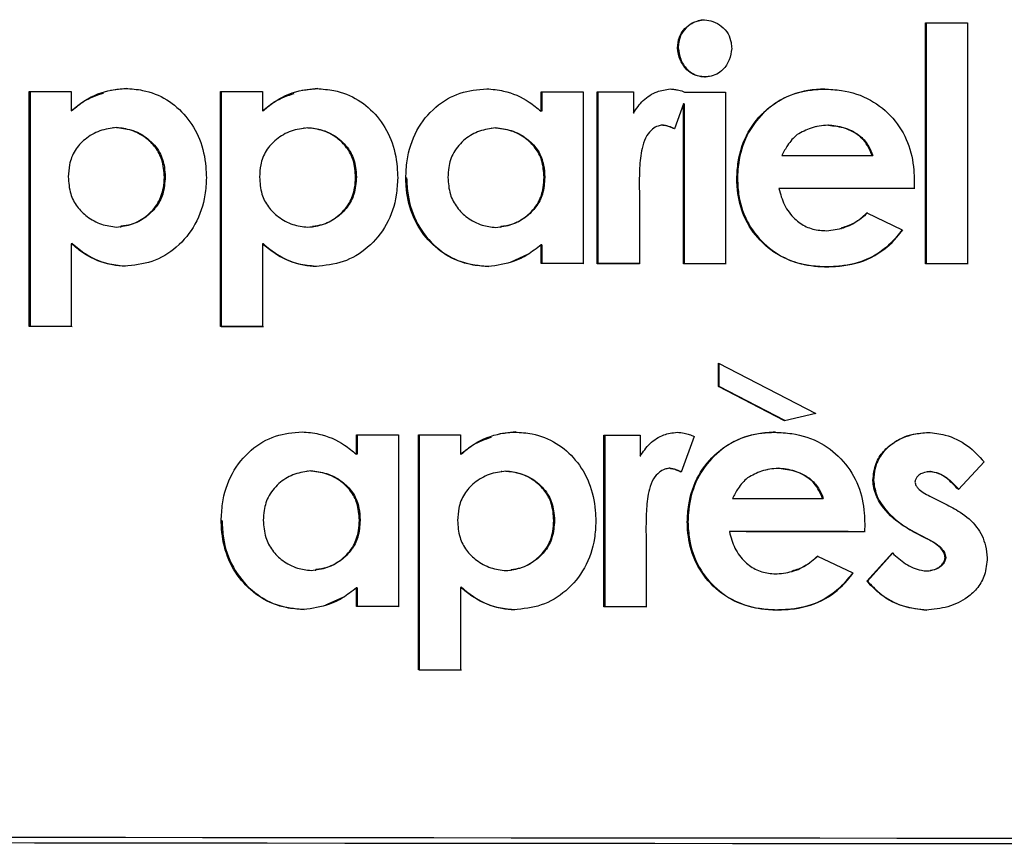
# Model space of a CAD drawing. Units: inches. Extents: x 0.2 to 10.9, y -1.6 to 8.5.
# Drawn here: x 4.5 to 4.5, y 1.3 to 1.3 of the extents above; entities that cross this region are included whole.
import ezdxf

# ---------------------------------------------------------------- set-up
doc = ezdxf.new("R2010")
doc.units = ezdxf.units.IN
doc.header["$MEASUREMENT"] = 0

msp = doc.modelspace()

# ---------------------------------------------------------------- linework, layer by layer
at = {"color": 7, "linetype": 'Continuous', "lineweight": 25}
for p, q in [((4.48277217, 1.33987744), (4.48277217, 1.34365589)), ((4.48277217, 1.34365589), (4.48343285, 1.34365539)), ((4.48278149, 1.34365589), (4.48278149, 1.33987888)), ((4.48343285, 1.34365539), (4.48343285, 1.33987694)), ((4.4788957, 1.34326646), (4.47888516, 1.34326503)), ((4.47932367, 1.34281002), (4.47938072, 1.34282264)), ((4.47931326, 1.34280858), (4.47932367, 1.34281002)), ((4.46871991, 1.34258308), (4.46937866, 1.34258233)), ((4.46871991, 1.33889909), (4.46871991, 1.34258308)), ((4.46873363, 1.34258307), (4.46873363, 1.33890052)), ((4.46937866, 1.34258233), (4.46937866, 1.34227903)), ((4.47024418, 1.34263004), (4.46999306, 1.34259744)), ((4.47171808, 1.34257977), (4.4723773, 1.34257907)), ((4.47171808, 1.33889578), (4.47171808, 1.34257977)), ((4.47173086, 1.34257975), (4.47173086, 1.33889721)), ((4.4723773, 1.34257907), (4.4723773, 1.34227576)), ((4.47324248, 1.34262685), (4.47299261, 1.34259441)), ((4.47674475, 1.34257474), (4.47740469, 1.34257413)), ((4.47674475, 1.34227143), (4.47674475, 1.34257474)), ((4.47675595, 1.34257473), (4.47675595, 1.34227287)), ((4.47740469, 1.34257413), (4.47740469, 1.33988198)), ((4.47762626, 1.34257393), (4.47819202, 1.34257342)), ((4.47762626, 1.33988178), (4.47762626, 1.34257393)), ((4.47763719, 1.34257392), (4.47763719, 1.33988321)), ((4.47819202, 1.34257342), (4.47819202, 1.34224207)), ((4.47899589, 1.34257271), (4.4796397, 1.34257215)), ((4.4796397, 1.34257215), (4.4796397, 1.33988)), ((4.47897947, 1.3423859), (4.47883594, 1.34199353)), ((4.47898998, 1.34238733), (4.47897947, 1.3423859)), ((4.47897947, 1.33988057), (4.47897947, 1.3423859)), ((4.47898998, 1.34238733), (4.47898998, 1.33988201)), ((4.46939217, 1.34228046), (4.46937866, 1.34227903)), ((4.47238988, 1.34227719), (4.4723773, 1.34227576)), ((4.47675595, 1.34227287), (4.47674475, 1.34227143)), ((4.47820277, 1.3422435), (4.47819202, 1.34224207)), ((4.47863792, 1.34205326), (4.47862718, 1.34205181)), ((4.47865646, 1.34205491), (4.47864585, 1.34205348)), ((4.48125016, 1.34205271), (4.48124036, 1.34205127)), ((4.47004204, 1.34201211), (4.47002856, 1.34201066)), ((4.47008826, 1.34201477), (4.47010155, 1.3420162)), ((4.47303381, 1.34200819), (4.47302128, 1.34200674)), ((4.47308741, 1.34201157), (4.47309976, 1.342013)), ((4.47597226, 1.34200462), (4.47596067, 1.34200317)), ((4.47603114, 1.34200865), (4.47604257, 1.34201008)), ((4.48106905, 1.34203013), (4.48105912, 1.34202868)), ((4.48052171, 1.34157956), (4.48193699, 1.3415784)), ((4.48193699, 1.3415784), (4.48194657, 1.34157984)), ((4.4708377, 1.34123981), (4.47085076, 1.34124124)), ((4.47383737, 1.34123666), (4.47384948, 1.34123809)), ((4.47463598, 1.34122697), (4.47462411, 1.34122554)), ((4.47679188, 1.341236), (4.47680307, 1.34123744)), ((4.47982445, 1.3412126), (4.47981421, 1.34121117)), ((4.48259757, 1.34118306), (4.48259536, 1.34105835)), ((4.47828411, 1.34110254), (4.47828632, 1.34097118)), ((4.47828632, 1.34097118), (4.47828632, 1.33988119)), ((4.48048458, 1.34106149), (4.48047454, 1.34106006)), ((4.4818559, 1.3406774), (4.48240883, 1.3404135)), ((4.47014545, 1.34046005), (4.47015888, 1.3404615)), ((4.47315066, 1.34045752), (4.47316314, 1.34045897)), ((4.47610602, 1.34045561), (4.47611757, 1.34045706)), ((4.48144874, 1.34043379), (4.48145852, 1.34043523)), ((4.46939217, 1.34019567), (4.46937866, 1.34019424)), ((4.46937866, 1.34019424), (4.46937866, 1.33889834)), ((4.47238988, 1.3401924), (4.4723773, 1.34019097)), ((4.4723773, 1.34019097), (4.4723773, 1.33889508)), ((4.47675595, 1.34017774), (4.47674475, 1.34017631)), ((4.47674475, 1.33988259), (4.47674475, 1.34017631)), ((4.47675595, 1.34017774), (4.47675595, 1.33988403)), ((4.47626331, 1.3399079), (4.47654951, 1.34003479)), ((4.47675595, 1.33988403), (4.47674475, 1.33988259)), ((4.47740469, 1.33988198), (4.47674475, 1.33988259)), ((4.47741569, 1.33988342), (4.47675595, 1.33988403)), ((4.47763719, 1.33988321), (4.47762626, 1.33988178)), ((4.47828632, 1.33988119), (4.47762626, 1.33988178)), ((4.47829704, 1.33988262), (4.47763719, 1.33988321)), ((4.47898998, 1.33988201), (4.47897947, 1.33988057)), ((4.47965, 1.33988143), (4.47898998, 1.33988201)), ((4.4796397, 1.33988), (4.47897947, 1.33988057)), ((4.48122658, 1.33983288), (4.48121678, 1.33983145)), ((4.48278149, 1.33987888), (4.48277217, 1.33987744)), ((4.48343285, 1.33987694), (4.48277217, 1.33987744)), ((4.48344196, 1.33987837), (4.48278149, 1.33987888)), ((4.46873363, 1.33890052), (4.46871991, 1.33889909)), ((4.46937866, 1.33889834), (4.46871991, 1.33889909)), ((4.46873363, 1.33890052), (4.46939217, 1.33889977)), ((4.47173086, 1.33889721), (4.47171808, 1.33889578)), ((4.4723773, 1.33889508), (4.47171808, 1.33889578)), ((4.47173086, 1.33889721), (4.47238988, 1.33889651)), ((4.47952752, 1.33832466), (4.48105378, 1.33753104)), ((4.47952752, 1.33795757), (4.47952752, 1.33832466)), ((4.47953785, 1.337959), (4.47953785, 1.33831928)), ((4.47952752, 1.33795757), (4.47953785, 1.337959)), ((4.48056095, 1.33742018), (4.47952752, 1.33795757)), ((4.48056986, 1.33742218), (4.47953785, 1.337959)), ((4.48105378, 1.33753104), (4.48056095, 1.33742018)), ((4.47384845, 1.33719844), (4.47450799, 1.33719778)), ((4.47384845, 1.33689513), (4.47384845, 1.33719844)), ((4.47386056, 1.33719843), (4.47386056, 1.33689657)), ((4.47450799, 1.33719778), (4.47450799, 1.33450564)), ((4.47482366, 1.33719747), (4.47548334, 1.33719683)), ((4.47482366, 1.33351348), (4.47482366, 1.33719747)), ((4.47483547, 1.33719746), (4.47483547, 1.33351491)), ((4.47548334, 1.33719683), (4.47548334, 1.33689352)), ((4.47634812, 1.33724467), (4.47609954, 1.33721241)), ((4.47773164, 1.33719472), (4.47829741, 1.33719421)), ((4.47773164, 1.33450257), (4.47773164, 1.33719472)), ((4.47774254, 1.33719615), (4.47774254, 1.33450401)), ((4.47829741, 1.33719421), (4.47829741, 1.33686286)), ((4.47914618, 1.33717427), (4.47894135, 1.33661433)), ((4.47386056, 1.33689657), (4.47384845, 1.33689513)), ((4.47549494, 1.33689495), (4.47548334, 1.33689352)), ((4.47830813, 1.33686429), (4.47829741, 1.33686286)), ((4.4787432, 1.33667404), (4.47873249, 1.33667259)), ((4.47876183, 1.3366757), (4.47875125, 1.33667427)), ((4.48029427, 1.33665202), (4.48028409, 1.33665058)), ((4.48047372, 1.33667423), (4.48046367, 1.3366728)), ((4.48369408, 1.33677429), (4.48328998, 1.33633993)), ((4.47308424, 1.33662921), (4.47307173, 1.33662776)), ((4.47313528, 1.3366324), (4.47314762, 1.33663383)), ((4.47613157, 1.33662506), (4.47612002, 1.33662361)), ((4.47619392, 1.33662938), (4.4762053, 1.33663081)), ((4.48194809, 1.33648488), (4.48195767, 1.33648631)), ((4.48281086, 1.33662125), (4.48280147, 1.33661981)), ((4.48281105, 1.3366198), (4.48285244, 1.33662509)), ((4.48285244, 1.33662509), (4.48284314, 1.33662365)), ((4.47974512, 1.3362011), (4.4811602, 1.33619992)), ((4.4811602, 1.33619992), (4.48117003, 1.33620135)), ((4.48284314, 1.33623843), (4.48308204, 1.33611722)), ((4.47174193, 1.33585083), (4.47172916, 1.3358494)), ((4.47389556, 1.3358597), (4.47390765, 1.33586113)), ((4.47694438, 1.33585454), (4.47695553, 1.33585597)), ((4.4783895, 1.33572334), (4.47839171, 1.33559197)), ((4.47904821, 1.33583416), (4.47903772, 1.33583272)), ((4.4818207, 1.33580456), (4.48181849, 1.33567985)), ((4.47839171, 1.33559197), (4.47839171, 1.33450198)), ((4.47970824, 1.33568304), (4.47969796, 1.3356816)), ((4.48258709, 1.33568216), (4.48257771, 1.33568072)), ((4.48279669, 1.33556986), (4.48257771, 1.33568072)), ((4.48258709, 1.33568216), (4.482806, 1.33557129)), ((4.482806, 1.33557129), (4.48279669, 1.33556986)), ((4.48107912, 1.33529891), (4.48163198, 1.335035)), ((4.48185373, 1.3349042), (4.48225404, 1.33534889)), ((4.48226352, 1.33535032), (4.48186333, 1.33490564)), ((4.48308979, 1.33527366), (4.48308057, 1.33527223)), ((4.47320308, 1.33507851), (4.47321554, 1.33507996)), ((4.47626453, 1.33507623), (4.47627602, 1.33507767)), ((4.48067054, 1.33505488), (4.48068057, 1.33505632)), ((4.48284133, 1.33506938), (4.48285066, 1.33507081)), ((4.47386056, 1.33480144), (4.47384845, 1.33480001)), ((4.47384845, 1.3345063), (4.47384845, 1.33480001)), ((4.47386056, 1.33480144), (4.47386056, 1.33450773)), ((4.47549494, 1.33481016), (4.47548334, 1.33480873)), ((4.47548334, 1.33480873), (4.47548334, 1.33351284)), ((4.48186333, 1.33490564), (4.48185373, 1.3349042)), ((4.473369, 1.33453198), (4.4736519, 1.33465746)), ((4.47386056, 1.33450773), (4.47384845, 1.3345063)), ((4.47450799, 1.33450564), (4.47384845, 1.3345063)), ((4.47451989, 1.33450707), (4.47386056, 1.33450773)), ((4.47774254, 1.33450401), (4.47773164, 1.33450257)), ((4.47839171, 1.33450198), (4.47773164, 1.33450257)), ((4.4784024, 1.33450341), (4.47774254, 1.33450401)), ((4.48045014, 1.33445441), (4.48044009, 1.33445298)), ((4.482792, 1.33445252), (4.48278268, 1.33445109)), ((4.47483547, 1.33351491), (4.47482366, 1.33351348)), ((4.47548334, 1.33351284), (4.47482366, 1.33351348)), ((4.47483547, 1.33351491), (4.47549494, 1.33351427))]:
    msp.add_line(p, q, dxfattribs=at)
at = {"color": 7, "linetype": 'Continuous', "lineweight": 25, "flags": 128}
for points in [[(4.48259536, 1.34105835), (4.48233022, 1.34105855), (4.48206508, 1.34105876), (4.48179996, 1.34105898), (4.48153485, 1.34105919), (4.48126976, 1.3410594), (4.48100467, 1.34105962), (4.4807396, 1.34105984), (4.48047454, 1.34106006)], [(4.48260474, 1.34105978), (4.48233968, 1.34105999), (4.48207462, 1.3410602), (4.48180959, 1.34106041), (4.48154456, 1.34106062), (4.48127955, 1.34106084), (4.48101455, 1.34106105), (4.48074956, 1.34106127), (4.48048458, 1.34106149)], [(4.48181849, 1.33567985), (4.48155338, 1.33568006), (4.48128828, 1.33568028), (4.48102319, 1.33568049), (4.48075812, 1.33568071), (4.48049306, 1.33568093), (4.48022802, 1.33568115), (4.47996298, 1.33568138), (4.47969796, 1.3356816)], [(4.48182811, 1.33568128), (4.48156308, 1.33568149), (4.48129806, 1.33568171), (4.48103306, 1.33568193), (4.48076807, 1.33568214), (4.4805031, 1.33568237), (4.48023813, 1.33568259), (4.47997318, 1.33568281), (4.47970824, 1.33568304)]]:
    msp.add_lwpolyline(points, dxfattribs=at)
at = {"color": 7, "linetype": 'Continuous', "lineweight": 25}
for centre, radius, start, end in [((4.51256881, 39.44573393), 38.11486631, 269.883609025, 270.116390975), ((4.51256881, 39.429689), 38.09890784, 269.882991429, 270.117008571)]:
    msp.add_arc(centre, radius, start, end, dxfattribs=at)
for points, knots in [([(4.47888516, 1.34326503), (4.47889026, 1.34332158), (4.47889931, 1.34342203), (4.47897499, 1.34354783), (4.47907903, 1.3436379), (4.47919477, 1.34369243), (4.47927624, 1.34370216), (4.47930811, 1.34370597)], [0, 0, 0, 0, 0.24929425, 0.44273938, 0.63524315, 0.85732826, 1, 1, 1, 1]), ([(4.47928265, 1.34369997), (4.47924994, 1.34369489), (4.47916674, 1.34368199), (4.47904588, 1.34360968), (4.47894219, 1.34349499), (4.47890309, 1.34336914), (4.47889771, 1.34329447), (4.4788957, 1.34326646)], [0, 0, 0, 0, 0.15539377, 0.39514325, 0.6475598, 0.8677857, 1, 1, 1, 1]), ([(4.47930811, 1.34370597), (4.47935312, 1.34369941), (4.47944802, 1.34368557), (4.47957953, 1.34360879), (4.47968415, 1.3434939), (4.47972644, 1.34336446), (4.47973189, 1.34328559), (4.47973403, 1.3432547)], [0, 0, 0, 0, 0.19842116, 0.41832737, 0.65368505, 0.86431901, 1, 1, 1, 1]), ([(4.47931326, 1.34280858), (4.47925229, 1.34281556), (4.47914832, 1.34282746), (4.47901967, 1.34292155), (4.47893532, 1.34304418), (4.47889392, 1.34316696), (4.4788872, 1.34324224), (4.47888516, 1.34326503)], [0, 0, 0, 0, 0.26228279, 0.4472286, 0.67216117, 0.90076008, 1, 1, 1, 1]), ([(4.4788957, 1.34326646), (4.47890486, 1.34320518), (4.47892324, 1.34308224), (4.47901431, 1.34293866), (4.4791295, 1.34284841), (4.47923386, 1.34281697), (4.47929925, 1.34281191), (4.47932367, 1.34281002)], [0, 0, 0, 0, 0.26693605, 0.53552482, 0.71427068, 0.89332034, 1, 1, 1, 1]), ([(4.47973403, 1.3432547), (4.47972478, 1.34319429), (4.47970622, 1.34307315), (4.47961602, 1.34293245), (4.47950253, 1.34284504), (4.47940068, 1.34281545), (4.47933701, 1.34281045), (4.47931326, 1.34280858)], [0, 0, 0, 0, 0.2685385, 0.53856461, 0.71622321, 0.89412426, 1, 1, 1, 1]), ([(4.46937866, 1.34227903), (4.46944753, 1.34233508), (4.46963269, 1.34248579), (4.46993298, 1.34260535), (4.47015658, 1.34262281), (4.47023093, 1.34262861)], [0, 0, 0, 0, 0.28330626, 0.76169709, 1, 1, 1, 1]), ([(4.46988297, 1.34255401), (4.46977638, 1.34251725), (4.46959591, 1.34245501), (4.46945135, 1.34233116), (4.46939217, 1.34228046)], [0, 0, 0, 0, 0.59061087, 1, 1, 1, 1]), ([(4.47023093, 1.34262861), (4.47032027, 1.34262217), (4.47054495, 1.34260595), (4.47088592, 1.342472), (4.47119498, 1.34219809), (4.471415, 1.34183295), (4.47148634, 1.34149056), (4.47149452, 1.34128577), (4.47149679, 1.34122877)], [0, 0, 0, 0, 0.12789928, 0.32166458, 0.5104423, 0.70802681, 0.9187267, 1, 1, 1, 1]), ([(4.4723773, 1.34227576), (4.47244622, 1.34233182), (4.47263152, 1.34248255), (4.47293202, 1.34260213), (4.47315578, 1.34261961), (4.47323018, 1.34262542)], [0, 0, 0, 0, 0.283306256, 0.761697089, 1, 1, 1, 1]), ([(4.47287014, 1.34254612), (4.47276731, 1.34251055), (4.47259059, 1.34244943), (4.47244906, 1.34232798), (4.47238988, 1.34227719)], [0, 0, 0, 0, 0.5818744, 1, 1, 1, 1]), ([(4.47323018, 1.34262542), (4.47331958, 1.34261898), (4.47354441, 1.34260277), (4.47388562, 1.34246885), (4.47419489, 1.34219497), (4.47441506, 1.34182984), (4.47448645, 1.34148746), (4.47449463, 1.34128267), (4.47449691, 1.34122567)], [0, 0, 0, 0, 0.12789928, 0.32166458, 0.5104423, 0.70802681, 0.9187267, 1, 1, 1, 1]), ([(4.47462411, 1.34122554), (4.47462841, 1.3413151), (4.47464069, 1.34157107), (4.47476806, 1.34197532), (4.47506834, 1.34234891), (4.475463, 1.34258256), (4.47575157, 1.34260957), (4.4758927, 1.34262278)], [0, 0, 0, 0, 0.12771037, 0.36502541, 0.5893294, 0.79916058, 1, 1, 1, 1]), ([(4.4758927, 1.34262278), (4.47598131, 1.34261484), (4.47621582, 1.34259384), (4.47651216, 1.34246479), (4.47668481, 1.34232126), (4.47674475, 1.34227143)], [0, 0, 0, 0, 0.28389692, 0.75136993, 1, 1, 1, 1]), ([(4.47819202, 1.34224207), (4.47823988, 1.3423122), (4.47833565, 1.34245255), (4.47854604, 1.34258769), (4.47870099, 1.34260995), (4.47877184, 1.34262013)], [0, 0, 0, 0, 0.35155104, 0.70350648, 1, 1, 1, 1]), ([(4.47877184, 1.34262013), (4.47879389, 1.34261852), (4.47883798, 1.34261531), (4.47891371, 1.34260183), (4.47896524, 1.34258357), (4.47899589, 1.34257271)], [0, 0, 0, 0, 0.28835145, 0.57676433, 1, 1, 1, 1]), ([(4.47981421, 1.34121117), (4.47981893, 1.34130078), (4.47983219, 1.34155283), (4.47996393, 1.34194768), (4.48026578, 1.34231579), (4.48065569, 1.34255125), (4.48098049, 1.3426111), (4.48115396, 1.34261698), (4.48118655, 1.34261808)], [0, 0, 0, 0, 0.12255671, 0.34469026, 0.55501322, 0.76198644, 0.95527588, 1, 1, 1, 1]), ([(4.48119637, 1.34261952), (4.48110694, 1.34261458), (4.4808648, 1.3426012), (4.48048896, 1.34247029), (4.48014094, 1.3421781), (4.47990413, 1.34179456), (4.47983383, 1.34145288), (4.47982625, 1.34125863), (4.47982445, 1.3412126)], [0, 0, 0, 0, 0.12260232, 0.33196731, 0.53158809, 0.7341822, 0.93700293, 1, 1, 1, 1]), ([(4.48118655, 1.34261808), (4.48127589, 1.34261372), (4.48152588, 1.34260149), (4.48191664, 1.34247567), (4.48227729, 1.34217673), (4.48251801, 1.34179076), (4.48258816, 1.34144006), (4.48259556, 1.34123818), (4.48259757, 1.34118306)], [0, 0, 0, 0, 0.11919457, 0.33353801, 0.53279325, 0.73119876, 0.92661855, 1, 1, 1, 1]), ([(4.47864585, 1.34205348), (4.47862334, 1.34205017), (4.47856838, 1.34204209), (4.47848142, 1.34198701), (4.47838974, 1.34188329), (4.47831801, 1.3416847), (4.47828795, 1.34141743), (4.4782854, 1.34120818), (4.47828411, 1.34110254)], [0, 0, 0, 0, 0.06149288, 0.15007813, 0.27269002, 0.43210367, 0.71329996, 1, 1, 1, 1]), ([(4.47883594, 1.34199353), (4.47881594, 1.34200292), (4.47877593, 1.34202169), (4.47871278, 1.34204474), (4.47866833, 1.34205054), (4.47864585, 1.34205348)], [0, 0, 0, 0, 0.33072709, 0.66158992, 1, 1, 1, 1]), ([(4.47865646, 1.34205491), (4.47867545, 1.34205262), (4.47871338, 1.34204806), (4.47877426, 1.34202831), (4.4788147, 1.34200951), (4.47883785, 1.34199874)], [0, 0, 0, 0, 0.29986301, 0.59917698, 1, 1, 1, 1]), ([(4.48124036, 1.34205127), (4.48119618, 1.34204809), (4.48110781, 1.34204172), (4.48094213, 1.34200288), (4.48083215, 1.3419428), (4.48076125, 1.34190407)], [0, 0, 0, 0, 0.26218234, 0.52441325, 1, 1, 1, 1]), ([(4.48193699, 1.3415784), (4.48189991, 1.34166291), (4.48183297, 1.34181545), (4.48161878, 1.34197148), (4.48141751, 1.34203767), (4.48128222, 1.34204806), (4.48124036, 1.34205127)], [0, 0, 0, 0, 0.30252781, 0.54605307, 0.85953921, 1, 1, 1, 1]), ([(4.48125016, 1.34205271), (4.48134016, 1.3420423), (4.48152068, 1.34202141), (4.48174672, 1.34190176), (4.48188351, 1.34173773), (4.48192749, 1.34162762), (4.48194657, 1.34157984)], [0, 0, 0, 0, 0.30178241, 0.60536131, 0.82873163, 1, 1, 1, 1]), ([(4.47008826, 1.34201477), (4.46999938, 1.34200308), (4.46982176, 1.3419797), (4.4695951, 1.34184669), (4.46942412, 1.34166337), (4.46934302, 1.34145033), (4.46933512, 1.34130729), (4.46933161, 1.34124369)], [0, 0, 0, 0, 0.22311986, 0.44589909, 0.6430745, 0.84132155, 1, 1, 1, 1]), ([(4.4708377, 1.34123981), (4.47083143, 1.34133061), (4.47082003, 1.34149546), (4.47070617, 1.34171018), (4.47053799, 1.34187089), (4.47032681, 1.34198517), (4.47016557, 1.34200518), (4.47008826, 1.34201477)], [0, 0, 0, 0, 0.22583172, 0.41001536, 0.59340054, 0.80506127, 1, 1, 1, 1]), ([(4.47010155, 1.3420162), (4.47018764, 1.34200464), (4.47035967, 1.34198153), (4.47059374, 1.34184417), (4.47077185, 1.34164546), (4.47084105, 1.34142453), (4.47084805, 1.34129239), (4.47085076, 1.34124124)], [0, 0, 0, 0, 0.217129, 0.43384064, 0.66807613, 0.87152693, 1, 1, 1, 1]), ([(4.47308741, 1.34201157), (4.47299846, 1.34199986), (4.47282072, 1.34197647), (4.4725939, 1.34184345), (4.4724228, 1.34166011), (4.47234163, 1.34144707), (4.47233373, 1.34130402), (4.47233021, 1.34124043)], [0, 0, 0, 0, 0.22311986, 0.44589909, 0.6430745, 0.84132155, 1, 1, 1, 1]), ([(4.47383737, 1.34123666), (4.47383109, 1.34132746), (4.47381968, 1.34149231), (4.47370575, 1.34170702), (4.47353745, 1.34186772), (4.47332612, 1.34198198), (4.47316477, 1.34200198), (4.47308741, 1.34201157)], [0, 0, 0, 0, 0.22583172, 0.41001536, 0.59340054, 0.80506127, 1, 1, 1, 1]), ([(4.47309976, 1.342013), (4.47318591, 1.34200144), (4.47335805, 1.34197834), (4.47359229, 1.341841), (4.47377052, 1.34164231), (4.47383977, 1.34142138), (4.47384677, 1.34128924), (4.47384948, 1.34123809)], [0, 0, 0, 0, 0.217129, 0.43384064, 0.66807613, 0.87152693, 1, 1, 1, 1]), ([(4.47603114, 1.34200865), (4.47594573, 1.34199735), (4.47577508, 1.34197479), (4.47554248, 1.34183898), (4.47536432, 1.34164189), (4.47529363, 1.3414206), (4.47528653, 1.34128725), (4.47528377, 1.34123523)], [0, 0, 0, 0, 0.21554389, 0.43064977, 0.66439138, 0.86908078, 1, 1, 1, 1]), ([(4.47679188, 1.341236), (4.47678584, 1.34132684), (4.47677496, 1.34149025), (4.47666252, 1.34170231), (4.47649684, 1.34185999), (4.47628238, 1.34197693), (4.47611524, 1.34199803), (4.47603114, 1.34200865)], [0, 0, 0, 0, 0.22433341, 0.40358007, 0.58201558, 0.78967026, 1, 1, 1, 1]), ([(4.47604257, 1.34201008), (4.47613229, 1.34199818), (4.47631162, 1.34197439), (4.47653968, 1.34184046), (4.47671082, 1.34165672), (4.47679169, 1.34144405), (4.47679956, 1.3413012), (4.47680307, 1.34123744)], [0, 0, 0, 0, 0.22444069, 0.44856232, 0.64437118, 0.84124726, 1, 1, 1, 1]), ([(4.48076125, 1.34190407), (4.48073315, 1.3418788), (4.480677, 1.34182829), (4.4805954, 1.3417192), (4.48054975, 1.34163269), (4.48052171, 1.34157956)], [0, 0, 0, 0, 0.27867633, 0.55694441, 1, 1, 1, 1]), ([(4.46933161, 1.34124369), (4.46933755, 1.34115296), (4.46934839, 1.34098737), (4.46946052, 1.34076996), (4.46962885, 1.34060585), (4.469843, 1.34048723), (4.47000799, 1.34046633), (4.47008826, 1.34045616)], [0, 0, 0, 0, 0.22273932, 0.40652391, 0.58954019, 0.80028919, 1, 1, 1, 1]), ([(4.47008826, 1.34045616), (4.47017184, 1.3404671), (4.47033881, 1.34048896), (4.47056804, 1.34062236), (4.4707482, 1.34081754), (4.47082674, 1.34104353), (4.47083457, 1.34118376), (4.4708377, 1.34123981)], [0, 0, 0, 0, 0.20954741, 0.41859454, 0.64997642, 0.86008795, 1, 1, 1, 1]), ([(4.47085076, 1.34124124), (4.47084424, 1.34115052), (4.47083222, 1.34098331), (4.4707165, 1.34076387), (4.47054375, 1.34059879), (4.47035023, 1.34049195), (4.47021115, 1.3404743), (4.47015774, 1.34046752)], [0, 0, 0, 0, 0.2359155, 0.4347948, 0.63287838, 0.8590081, 1, 1, 1, 1]), ([(4.47149679, 1.34122877), (4.47149198, 1.34113917), (4.47147848, 1.34088759), (4.47134689, 1.34049212), (4.47104774, 1.34012604), (4.47065225, 1.33988652), (4.47035713, 1.33985676), (4.47021108, 1.33984203)], [0, 0, 0, 0, 0.12777233, 0.35877809, 0.57939715, 0.79183881, 1, 1, 1, 1]), ([(4.47233021, 1.34124043), (4.47233616, 1.3411497), (4.47234701, 1.3409841), (4.47245922, 1.3407667), (4.47262767, 1.34060261), (4.47284198, 1.340484), (4.47300708, 1.34046312), (4.47308741, 1.34045295)], [0, 0, 0, 0, 0.22273932, 0.40652391, 0.58954019, 0.80028918, 1, 1, 1, 1]), ([(4.47308741, 1.34045295), (4.47317105, 1.3404639), (4.47333813, 1.34048577), (4.47356752, 1.34061919), (4.4737478, 1.34081438), (4.47382639, 1.34104038), (4.47383423, 1.34118061), (4.47383737, 1.34123666)], [0, 0, 0, 0, 0.20954741, 0.41859454, 0.64997642, 0.86008795, 1, 1, 1, 1]), ([(4.47384948, 1.34123809), (4.47384296, 1.34114737), (4.47383093, 1.34098017), (4.47371514, 1.34076069), (4.47354224, 1.34059569), (4.47335049, 1.3404895), (4.47321336, 1.34047195), (4.47316194, 1.34046537)], [0, 0, 0, 0, 0.237173087, 0.437112549, 0.636252057, 0.863587202, 1, 1, 1, 1]), ([(4.47449691, 1.34122567), (4.47449209, 1.34113607), (4.47447858, 1.34088449), (4.4743469, 1.34048901), (4.47404755, 1.3401229), (4.47365178, 1.33988335), (4.47335646, 1.33985357), (4.47321031, 1.33983883)], [0, 0, 0, 0, 0.12777233, 0.35877808, 0.57939715, 0.79183881, 1, 1, 1, 1]), ([(4.47591258, 1.33983615), (4.4758231, 1.33984279), (4.47559336, 1.33985985), (4.47524346, 1.34000037), (4.47492203, 1.34028407), (4.47469871, 1.34066087), (4.47463313, 1.34099421), (4.47462574, 1.34118383), (4.47462411, 1.34122554)], [0, 0, 0, 0, 0.12788054, 0.32833579, 0.52470637, 0.7297863, 0.94055967, 1, 1, 1, 1]), ([(4.47463598, 1.34122697), (4.4746408, 1.34113737), (4.4746543, 1.34088603), (4.47478587, 1.34049081), (4.47508499, 1.3401246), (4.47548093, 1.33988353), (4.47577714, 1.33985281), (4.47592405, 1.33983758)], [0, 0, 0, 0, 0.12773703, 0.35829131, 0.57846563, 0.79093759, 1, 1, 1, 1]), ([(4.47528377, 1.34123523), (4.47529034, 1.34114447), (4.47530247, 1.34097706), (4.4754187, 1.3407574), (4.47559187, 1.34059103), (4.47580355, 1.34047754), (4.47596187, 1.34045865), (4.47603408, 1.34045003)], [0, 0, 0, 0, 0.224674001, 0.41443654, 0.603441124, 0.819121107, 1, 1, 1, 1]), ([(4.47603408, 1.34045003), (4.47612077, 1.34046145), (4.47629396, 1.34048427), (4.47653001, 1.34062193), (4.4767107, 1.34082171), (4.47678227, 1.34104673), (4.47678917, 1.34118252), (4.47679188, 1.341236)], [0, 0, 0, 0, 0.21535133, 0.43027209, 0.66358765, 0.86750358, 1, 1, 1, 1]), ([(4.47680307, 1.34123744), (4.47679716, 1.34114674), (4.47678637, 1.34098131), (4.4766744, 1.34076401), (4.47650589, 1.34060123), (4.47631378, 1.34049146), (4.47617268, 1.34047239), (4.47611606, 1.34046474)], [0, 0, 0, 0, 0.23680643, 0.43193785, 0.62625419, 0.85001189, 1, 1, 1, 1]), ([(4.48121678, 1.33983145), (4.48112743, 1.33983583), (4.48087793, 1.33984806), (4.48048739, 1.33997455), (4.4801252, 1.34027216), (4.47988819, 1.34065675), (4.47982279, 1.34098839), (4.47981575, 1.34117113), (4.47981421, 1.34121117)], [0, 0, 0, 0, 0.12227654, 0.341439, 0.54703088, 0.75040845, 0.94532452, 1, 1, 1, 1]), ([(4.47982445, 1.3412126), (4.47982943, 1.34112295), (4.47984302, 1.34087788), (4.47997356, 1.34049647), (4.48026729, 1.34014328), (4.48064962, 1.33990774), (4.48098847, 1.33984187), (4.48117951, 1.33983466), (4.48122658, 1.33983288)], [0, 0, 0, 0, 0.12234409, 0.33446177, 0.5360034, 0.73835921, 0.93552399, 1, 1, 1, 1]), ([(4.48047454, 1.34106006), (4.48049843, 1.34097201), (4.48054622, 1.34079584), (4.48070308, 1.34058817), (4.48089846, 1.34044892), (4.48107884, 1.34040477), (4.4811878, 1.34039985), (4.48122415, 1.34039821)], [0, 0, 0, 0, 0.24924339, 0.4986651, 0.69887307, 0.89953696, 1, 1, 1, 1]), ([(4.48122415, 1.34039821), (4.48131343, 1.34040895), (4.48149185, 1.3404304), (4.48170567, 1.34054191), (4.48181397, 1.34063958), (4.4818559, 1.3406774)], [0, 0, 0, 0, 0.380381786, 0.760086935, 1, 1, 1, 1]), ([(4.4818655, 1.34067883), (4.48179782, 1.34061869), (4.48167702, 1.34051135), (4.48152361, 1.34046276), (4.48145615, 1.3404414)], [0, 0, 0, 0, 0.56026313, 1, 1, 1, 1]), ([(4.48240883, 1.3404135), (4.48235275, 1.34034336), (4.4822012, 1.3401538), (4.48187505, 1.33992914), (4.48150881, 1.33984248), (4.48129144, 1.33983427), (4.48121678, 1.33983145)], [0, 0, 0, 0, 0.19486838, 0.52664121, 0.83741806, 1, 1, 1, 1]), ([(4.48122658, 1.33983288), (4.48131591, 1.33983654), (4.4815753, 1.33984716), (4.48197842, 1.3399714), (4.48226658, 1.34021732), (4.48238821, 1.34037578), (4.48241826, 1.34041493)], [0, 0, 0, 0, 0.19469632, 0.56539489, 0.89262963, 1, 1, 1, 1]), ([(4.47021108, 1.33984203), (4.4701225, 1.3398508), (4.46989038, 1.3398738), (4.46960388, 1.34000817), (4.46943572, 1.3401471), (4.46937866, 1.34019424)], [0, 0, 0, 0, 0.28963759, 0.75898247, 1, 1, 1, 1]), ([(4.46939217, 1.34019567), (4.46946105, 1.34013967), (4.46964707, 1.33998846), (4.46993998, 1.33986685), (4.47015725, 1.33984898), (4.47022433, 1.33984346)], [0, 0, 0, 0, 0.28901981, 0.7805311, 1, 1, 1, 1]), ([(4.47321031, 1.33983883), (4.47312166, 1.3398476), (4.47288938, 1.33987057), (4.47260268, 1.34000493), (4.4724344, 1.34014384), (4.4723773, 1.34019097)], [0, 0, 0, 0, 0.28963759, 0.758982471, 1, 1, 1, 1]), ([(4.47238988, 1.3401924), (4.47245881, 1.34013642), (4.47264496, 1.33998521), (4.47293807, 1.33986363), (4.4731555, 1.33984577), (4.47322262, 1.33984026)], [0, 0, 0, 0, 0.28901981, 0.7805311, 1, 1, 1, 1]), ([(4.47674475, 1.34017631), (4.47667479, 1.34012157), (4.47654498, 1.34002), (4.47626883, 1.33988306), (4.4760528, 1.33985461), (4.47591258, 1.33983615)], [0, 0, 0, 0, 0.29088717, 0.53974019, 1, 1, 1, 1]), ([(4.47172916, 1.3358494), (4.47173345, 1.33593896), (4.47174572, 1.33619493), (4.47187301, 1.33659918), (4.47217309, 1.33697274), (4.4725675, 1.33720636), (4.47285589, 1.33723335), (4.47299693, 1.33724654)], [0, 0, 0, 0, 0.12771037, 0.36502541, 0.5893294, 0.79916058, 1, 1, 1, 1]), ([(4.47299693, 1.33724654), (4.47308548, 1.3372386), (4.47331985, 1.33721758), (4.473616, 1.33708851), (4.47378854, 1.33694497), (4.47384845, 1.33689513)], [0, 0, 0, 0, 0.28389692, 0.75136993, 1, 1, 1, 1]), ([(4.47548334, 1.33689352), (4.4755523, 1.33694958), (4.47573772, 1.33710032), (4.47603843, 1.33721993), (4.47626234, 1.33723743), (4.47633679, 1.33724324)], [0, 0, 0, 0, 0.283306256, 0.761697088, 1, 1, 1, 1]), ([(4.47596428, 1.3371591), (4.47586534, 1.33712476), (4.47569251, 1.33706478), (4.47555411, 1.33694582), (4.47549494, 1.33689495)], [0, 0, 0, 0, 0.57244104, 1, 1, 1, 1]), ([(4.47633679, 1.33724324), (4.47642625, 1.33723681), (4.47665123, 1.33722063), (4.47699266, 1.33708673), (4.47730214, 1.33681287), (4.47752245, 1.33644776), (4.47759389, 1.33610538), (4.47760207, 1.3359006), (4.47760435, 1.3358436)], [0, 0, 0, 0, 0.12789928, 0.32166458, 0.5104423, 0.70802681, 0.9187267, 1, 1, 1, 1]), ([(4.47829741, 1.33686286), (4.47834527, 1.33693299), (4.47844104, 1.33707334), (4.47865143, 1.33720848), (4.47880639, 1.33723075), (4.47887724, 1.33724093)], [0, 0, 0, 0, 0.35155104, 0.70350647, 1, 1, 1, 1]), ([(4.47887724, 1.33724093), (4.47891529, 1.3372371), (4.47898042, 1.33723055), (4.47907008, 1.33720518), (4.47912073, 1.33718461), (4.47914618, 1.33717427)], [0, 0, 0, 0, 0.4112673, 0.70417051, 1, 1, 1, 1]), ([(4.47903772, 1.33583272), (4.47904244, 1.33592234), (4.47905571, 1.33617438), (4.47918742, 1.33656923), (4.47948923, 1.33693734), (4.47987908, 1.33717279), (4.48020384, 1.33723263), (4.48037728, 1.33723851), (4.48040987, 1.33723961)], [0, 0, 0, 0, 0.12255671, 0.34469027, 0.55501322, 0.76198644, 0.95527588, 1, 1, 1, 1]), ([(4.48041993, 1.33724105), (4.48033052, 1.33723611), (4.48008841, 1.33722273), (4.47971263, 1.33709184), (4.47936465, 1.33679965), (4.47912788, 1.33641611), (4.47905759, 1.33607443), (4.47905001, 1.33588019), (4.47904821, 1.33583416)], [0, 0, 0, 0, 0.12260232, 0.33196731, 0.53158809, 0.7341822, 0.93700293, 1, 1, 1, 1]), ([(4.48040987, 1.33723961), (4.4804992, 1.33723524), (4.48074915, 1.33722302), (4.48113986, 1.33709719), (4.48150046, 1.33679823), (4.48174114, 1.33641226), (4.48181129, 1.33606157), (4.48181868, 1.33585968), (4.4818207, 1.33580456)], [0, 0, 0, 0, 0.11919457, 0.33353801, 0.53279325, 0.73119876, 0.92661855, 1, 1, 1, 1]), ([(4.48194809, 1.33648488), (4.48195798, 1.33657629), (4.48197584, 1.3367414), (4.48210665, 1.33694698), (4.48230585, 1.33711098), (4.48255174, 1.33721446), (4.48273881, 1.3372309), (4.48281586, 1.33723767)], [0, 0, 0, 0, 0.21377835, 0.38616565, 0.55774417, 0.81785289, 1, 1, 1, 1]), ([(4.48268819, 1.33721861), (4.48264459, 1.33721356), (4.48248918, 1.33719556), (4.48227234, 1.33708669), (4.48207349, 1.33690047), (4.48197544, 1.33669385), (4.48196317, 1.33655058), (4.48195767, 1.33648631)], [0, 0, 0, 0, 0.11607509, 0.41375489, 0.62134323, 0.83013739, 1, 1, 1, 1]), ([(4.48281586, 1.33723767), (4.48290458, 1.3372278), (4.48312304, 1.33720348), (4.48344082, 1.33705065), (4.48361174, 1.33686414), (4.48369408, 1.33677429)], [0, 0, 0, 0, 0.26168283, 0.64434564, 1, 1, 1, 1]), ([(4.47875125, 1.33667427), (4.47872873, 1.33667096), (4.47867378, 1.33666288), (4.47858682, 1.3366078), (4.47849513, 1.33650408), (4.4784234, 1.3363055), (4.47839335, 1.33603822), (4.47839079, 1.33582897), (4.4783895, 1.33572334)], [0, 0, 0, 0, 0.06149288, 0.15007813, 0.27269002, 0.43210367, 0.71329996, 1, 1, 1, 1]), ([(4.47894135, 1.33661433), (4.47892134, 1.33662371), (4.47888133, 1.33664249), (4.47881818, 1.33666553), (4.47877373, 1.33667134), (4.47875125, 1.33667427)], [0, 0, 0, 0, 0.330727087, 0.661589923, 1, 1, 1, 1]), ([(4.47876183, 1.3366757), (4.47878081, 1.33667342), (4.47881875, 1.33666885), (4.47887964, 1.3366491), (4.47892009, 1.3366303), (4.47894325, 1.33661953)], [0, 0, 0, 0, 0.299814, 0.59907904, 1, 1, 1, 1]), ([(4.48046367, 1.3366728), (4.4804195, 1.33666962), (4.48033114, 1.33666325), (4.48016549, 1.33662441), (4.48005552, 1.33656433), (4.47998463, 1.33652561)], [0, 0, 0, 0, 0.26218234, 0.52441325, 1, 1, 1, 1]), ([(4.4811602, 1.33619992), (4.48112312, 1.33628443), (4.4810562, 1.33643696), (4.48084204, 1.336593), (4.4806408, 1.33665919), (4.48050553, 1.33666958), (4.48046367, 1.3366728)], [0, 0, 0, 0, 0.302527809, 0.546053072, 0.859539214, 1, 1, 1, 1]), ([(4.48047372, 1.33667423), (4.4805637, 1.33666382), (4.48074419, 1.33664294), (4.4809702, 1.33652328), (4.48110698, 1.33635925), (4.48115095, 1.33624914), (4.48117003, 1.33620135)], [0, 0, 0, 0, 0.30178241, 0.60536131, 0.82873163, 1, 1, 1, 1]), ([(4.47313528, 1.3366324), (4.47304992, 1.33662112), (4.47287938, 1.33659857), (4.47264693, 1.33646278), (4.47246889, 1.3362657), (4.47239824, 1.33604441), (4.47239115, 1.33591106), (4.47238838, 1.33585904)], [0, 0, 0, 0, 0.21554389, 0.43064977, 0.66439138, 0.86908078, 1, 1, 1, 1]), ([(4.47389556, 1.3358597), (4.47388951, 1.33595054), (4.47387864, 1.33611395), (4.47376627, 1.33632602), (4.4736007, 1.33648371), (4.47338637, 1.33660067), (4.47321933, 1.33662178), (4.47313528, 1.3366324)], [0, 0, 0, 0, 0.22433341, 0.40358007, 0.58201558, 0.78967026, 1, 1, 1, 1]), ([(4.47314762, 1.33663383), (4.47323729, 1.33662192), (4.4734165, 1.33659812), (4.47364442, 1.33646418), (4.47381545, 1.33628043), (4.47389627, 1.33606775), (4.47390414, 1.3359249), (4.47390765, 1.33586113)], [0, 0, 0, 0, 0.22444069, 0.44856232, 0.64437118, 0.84124726, 1, 1, 1, 1]), ([(4.47619392, 1.33662938), (4.47610492, 1.33661767), (4.47592705, 1.33659426), (4.47570008, 1.33646122), (4.47552886, 1.33627787), (4.47544764, 1.33606482), (4.47543973, 1.33592177), (4.47543622, 1.33585818)], [0, 0, 0, 0, 0.22311986, 0.44589909, 0.6430745, 0.84132155, 1, 1, 1, 1]), ([(4.47694438, 1.33585454), (4.4769381, 1.33594533), (4.47692669, 1.33611019), (4.47681267, 1.33632489), (4.47664426, 1.33648557), (4.4764328, 1.33659981), (4.47627133, 1.3366198), (4.47619392, 1.33662938)], [0, 0, 0, 0, 0.225831719, 0.410015355, 0.593400539, 0.805061273, 1, 1, 1, 1]), ([(4.4762053, 1.33663081), (4.47629151, 1.33661926), (4.47646377, 1.33659618), (4.47669817, 1.33645886), (4.47687651, 1.33626018), (4.4769458, 1.33603925), (4.47695281, 1.33590711), (4.47695553, 1.33585597)], [0, 0, 0, 0, 0.217129, 0.43384064, 0.66807613, 0.87152693, 1, 1, 1, 1]), ([(4.47998463, 1.33652561), (4.47995654, 1.33650034), (4.47990039, 1.33644983), (4.4798188, 1.33634075), (4.47977316, 1.33625424), (4.47974512, 1.3362011)], [0, 0, 0, 0, 0.27867633, 0.55694441, 1, 1, 1, 1]), ([(4.48257771, 1.33568072), (4.48250134, 1.33572592), (4.48229892, 1.33584571), (4.48207154, 1.33607815), (4.48196316, 1.33632759), (4.48195175, 1.33644667), (4.48194809, 1.33648488)], [0, 0, 0, 0, 0.25039859, 0.6637396, 0.89210852, 1, 1, 1, 1]), ([(4.48195767, 1.33648631), (4.48196875, 1.33641106), (4.48199369, 1.33624164), (4.48217188, 1.335973), (4.48239025, 1.33579324), (4.48255129, 1.33570236), (4.48258709, 1.33568216)], [0, 0, 0, 0, 0.21234099, 0.47801839, 0.88398126, 1, 1, 1, 1]), ([(4.48284314, 1.33662365), (4.48280459, 1.33661891), (4.48274201, 1.33661122), (4.4826703, 1.33657172), (4.48263026, 1.33653057), (4.48261217, 1.33649188), (4.48260962, 1.33646812), (4.48260867, 1.33645927)], [0, 0, 0, 0, 0.36998185, 0.60060936, 0.77149781, 0.91479332, 1, 1, 1, 1]), ([(4.48328998, 1.33633993), (4.48322889, 1.33640458), (4.48313735, 1.33650146), (4.48298189, 1.33659985), (4.48289053, 1.33661552), (4.48284314, 1.33662365)], [0, 0, 0, 0, 0.49130727, 0.73612012, 1, 1, 1, 1]), ([(4.48285244, 1.33662509), (4.48289494, 1.3366182), (4.48299967, 1.33660123), (4.48315336, 1.33649635), (4.48324765, 1.33639611), (4.48329914, 1.33634136)], [0, 0, 0, 0, 0.23661928, 0.58310615, 1, 1, 1, 1]), ([(4.48260867, 1.33645927), (4.48261256, 1.33644113), (4.48262032, 1.33640493), (4.48266361, 1.33634602), (4.48273988, 1.33629033), (4.48280705, 1.33625657), (4.48284314, 1.33623843)], [0, 0, 0, 0, 0.163960569, 0.327325409, 0.638634259, 1, 1, 1, 1]), ([(4.48308204, 1.33611722), (4.48316149, 1.33607626), (4.48334391, 1.33598223), (4.48358975, 1.3357766), (4.48371681, 1.33550653), (4.48373466, 1.33533522), (4.48374128, 1.33527173)], [0, 0, 0, 0, 0.23720311, 0.54466642, 0.83123138, 1, 1, 1, 1]), ([(4.4730168, 1.33445992), (4.47292737, 1.33446656), (4.47269777, 1.33448364), (4.4723481, 1.33462419), (4.47202688, 1.33490791), (4.47180371, 1.33528473), (4.47173816, 1.33561807), (4.47173078, 1.33580769), (4.47172916, 1.3358494)], [0, 0, 0, 0, 0.12788054, 0.32833579, 0.52470637, 0.7297863, 0.94055967, 1, 1, 1, 1]), ([(4.47174193, 1.33585083), (4.47174674, 1.33576123), (4.47176024, 1.33550989), (4.47189171, 1.33511466), (4.47219065, 1.33474842), (4.47258634, 1.33450732), (4.47288236, 1.33447659), (4.47302917, 1.33446135)], [0, 0, 0, 0, 0.12773703, 0.35829131, 0.57846563, 0.79093759, 1, 1, 1, 1]), ([(4.47238838, 1.33585904), (4.47239495, 1.33576828), (4.47240707, 1.33560087), (4.47252323, 1.3353812), (4.47269629, 1.33521482), (4.47290784, 1.33510131), (4.47306606, 1.33508241), (4.47313822, 1.33507379)], [0, 0, 0, 0, 0.224674, 0.41443654, 0.60344112, 0.81912111, 1, 1, 1, 1]), ([(4.47313822, 1.33507379), (4.47322485, 1.3350852), (4.47339794, 1.335108), (4.47363385, 1.33524565), (4.47381442, 1.33544541), (4.47388594, 1.33567043), (4.47389284, 1.33580622), (4.47389556, 1.3358597)], [0, 0, 0, 0, 0.21535133, 0.43027209, 0.66358765, 0.86750358, 1, 1, 1, 1]), ([(4.47390765, 1.33586113), (4.47390174, 1.33577043), (4.47389096, 1.335605), (4.47377905, 1.33538774), (4.47361067, 1.33522487), (4.47341647, 1.33511429), (4.47327307, 1.33509508), (4.47321411, 1.33508718)], [0, 0, 0, 0, 0.23534165, 0.42926608, 0.62238046, 0.8447541, 1, 1, 1, 1]), ([(4.47543622, 1.33585818), (4.47544216, 1.33576745), (4.47545302, 1.33560185), (4.47556531, 1.33538447), (4.47573387, 1.33522038), (4.47594833, 1.33510179), (4.47611354, 1.33508092), (4.47619392, 1.33507077)], [0, 0, 0, 0, 0.22273932, 0.40652391, 0.58954019, 0.80028918, 1, 1, 1, 1]), ([(4.47619392, 1.33507077), (4.47627762, 1.33508172), (4.47644481, 1.3351036), (4.47667436, 1.33523704), (4.47685476, 1.33543225), (4.4769334, 1.33565826), (4.47694125, 1.33579848), (4.47694438, 1.33585454)], [0, 0, 0, 0, 0.20954741, 0.41859454, 0.649976424, 0.860087955, 1, 1, 1, 1]), ([(4.47695553, 1.33585597), (4.47694899, 1.33576525), (4.47693696, 1.33559805), (4.4768211, 1.33537854), (4.47664806, 1.33521363), (4.4764585, 1.33510823), (4.47632376, 1.33509081), (4.47627476, 1.33508447)], [0, 0, 0, 0, 0.23871712, 0.43995821, 0.64039415, 0.86920928, 1, 1, 1, 1]), ([(4.47760435, 1.3358436), (4.47759954, 1.335754), (4.47758602, 1.33550241), (4.47745425, 1.33510692), (4.4771547, 1.33474079), (4.47675868, 1.33450121), (4.47646316, 1.3344714), (4.4763169, 1.33445665)], [0, 0, 0, 0, 0.12777233, 0.35877808, 0.57939715, 0.79183881, 1, 1, 1, 1]), ([(4.48044009, 1.33445298), (4.48035075, 1.33445736), (4.48010129, 1.3344696), (4.47971081, 1.3345961), (4.47934867, 1.33489371), (4.47911169, 1.33527831), (4.4790463, 1.33560995), (4.47903926, 1.33579269), (4.47903772, 1.33583272)], [0, 0, 0, 0, 0.12227654, 0.341439, 0.54703088, 0.75040845, 0.94532452, 1, 1, 1, 1]), ([(4.47904821, 1.33583416), (4.47905318, 1.33574451), (4.47906677, 1.33549943), (4.47919729, 1.33511802), (4.47949098, 1.33476483), (4.47987326, 1.33452928), (4.48021206, 1.3344634), (4.48040307, 1.33445619), (4.48045014, 1.33445441)], [0, 0, 0, 0, 0.12234409, 0.33446177, 0.5360034, 0.73835921, 0.93552399, 1, 1, 1, 1]), ([(4.47969796, 1.3356816), (4.47972184, 1.33559355), (4.47976963, 1.33541738), (4.47992647, 1.33520971), (4.48012182, 1.33507046), (4.48030217, 1.3350263), (4.48041111, 1.33502138), (4.48044746, 1.33501974)], [0, 0, 0, 0, 0.24924339, 0.4986651, 0.69887307, 0.89953696, 1, 1, 1, 1]), ([(4.48308057, 1.33527223), (4.48307688, 1.33529455), (4.48306924, 1.33534084), (4.48301978, 1.33541954), (4.48292727, 1.33549908), (4.48284241, 1.33554507), (4.48279669, 1.33556986)], [0, 0, 0, 0, 0.15678232, 0.32510012, 0.63631768, 1, 1, 1, 1]), ([(4.482806, 1.33557129), (4.48284484, 1.33555025), (4.48293484, 1.3355015), (4.48303692, 1.33541797), (4.48308269, 1.33532796), (4.48308791, 1.33528803), (4.48308979, 1.33527366)], [0, 0, 0, 0, 0.31032848, 0.71912418, 0.8989764, 1, 1, 1, 1]), ([(4.48044746, 1.33501974), (4.48053673, 1.33503047), (4.48071512, 1.33505192), (4.48092892, 1.33516343), (4.4810372, 1.3352611), (4.48107912, 1.33529891)], [0, 0, 0, 0, 0.38038179, 0.76008694, 1, 1, 1, 1]), ([(4.48108897, 1.33530034), (4.48102129, 1.33524023), (4.48090009, 1.33513258), (4.4807462, 1.33508387), (4.48067825, 1.33506237)], [0, 0, 0, 0, 0.55847339, 1, 1, 1, 1]), ([(4.48225404, 1.33534889), (4.48231954, 1.33528803), (4.48245099, 1.33516589), (4.48264803, 1.33508026), (4.48276588, 1.33506804), (4.48279448, 1.33506508)], [0, 0, 0, 0, 0.42924824, 0.86150188, 1, 1, 1, 1]), ([(4.48374128, 1.33527173), (4.48373305, 1.33518104), (4.48371805, 1.33501553), (4.48360207, 1.33479949), (4.48340672, 1.33461998), (4.48312679, 1.33448515), (4.4828977, 1.33446247), (4.48278268, 1.33445109)], [0, 0, 0, 0, 0.1926418, 0.35158529, 0.51001954, 0.75399779, 1, 1, 1, 1]), ([(4.48279448, 1.33506508), (4.48283732, 1.33507044), (4.48291277, 1.33507988), (4.48300096, 1.33512907), (4.48305356, 1.33518455), (4.48307582, 1.33523361), (4.4830794, 1.33526274), (4.48308057, 1.33527223)], [0, 0, 0, 0, 0.3350374, 0.58997241, 0.77137025, 0.92546941, 1, 1, 1, 1]), ([(4.48308979, 1.33527366), (4.4830855, 1.3352512), (4.48307753, 1.33520943), (4.48303363, 1.33515122), (4.48296016, 1.3350995), (4.482892, 1.3350747), (4.482851, 1.33507091), (4.48285065, 1.33507088)], [0, 0, 0, 0, 0.20099106, 0.37362394, 0.63261648, 0.99691437, 1, 1, 1, 1]), ([(4.48163198, 1.335035), (4.48157591, 1.33496486), (4.48142438, 1.33477531), (4.48109828, 1.33455065), (4.48073209, 1.334464), (4.48051474, 1.3344558), (4.48044009, 1.33445298)], [0, 0, 0, 0, 0.19486838, 0.52664121, 0.83741806, 1, 1, 1, 1]), ([(4.48045014, 1.33445441), (4.48053945, 1.33445807), (4.48079881, 1.33446869), (4.48120187, 1.33459291), (4.48149, 1.33483882), (4.48161161, 1.33499729), (4.48164166, 1.33503644)], [0, 0, 0, 0, 0.194696319, 0.565394889, 0.89262963, 1, 1, 1, 1]), ([(4.47384845, 1.33480001), (4.47377853, 1.33474528), (4.47364881, 1.33464372), (4.47337282, 1.33450679), (4.47315693, 1.33447837), (4.4730168, 1.33445992)], [0, 0, 0, 0, 0.29088717, 0.53974019, 1, 1, 1, 1]), ([(4.4763169, 1.33445665), (4.4762282, 1.33446541), (4.47599576, 1.33448837), (4.47570887, 1.3346227), (4.47554047, 1.3347616), (4.47548334, 1.33480873)], [0, 0, 0, 0, 0.28963759, 0.75898247, 1, 1, 1, 1]), ([(4.47549494, 1.33481016), (4.47556392, 1.33475418), (4.47575019, 1.33460299), (4.4760435, 1.33448143), (4.47626108, 1.33446359), (4.47632824, 1.33445809)], [0, 0, 0, 0, 0.289019811, 0.780531104, 1, 1, 1, 1]), ([(4.48278268, 1.33445109), (4.48269415, 1.33445981), (4.48246275, 1.33448261), (4.48212613, 1.3346272), (4.4819393, 1.33481718), (4.48185373, 1.3349042)], [0, 0, 0, 0, 0.25139261, 0.65711216, 1, 1, 1, 1]), ([(4.48186333, 1.33490564), (4.4819244, 1.33484054), (4.48208122, 1.33467336), (4.48240355, 1.33450012), (4.48266732, 1.3344678), (4.482792, 1.33445252)], [0, 0, 0, 0, 0.251665, 0.64628485, 1, 1, 1, 1])]:
    msp.add_open_spline(points, degree=3, knots=knots, dxfattribs=at)

doc.saveas('drawing.dxf')
